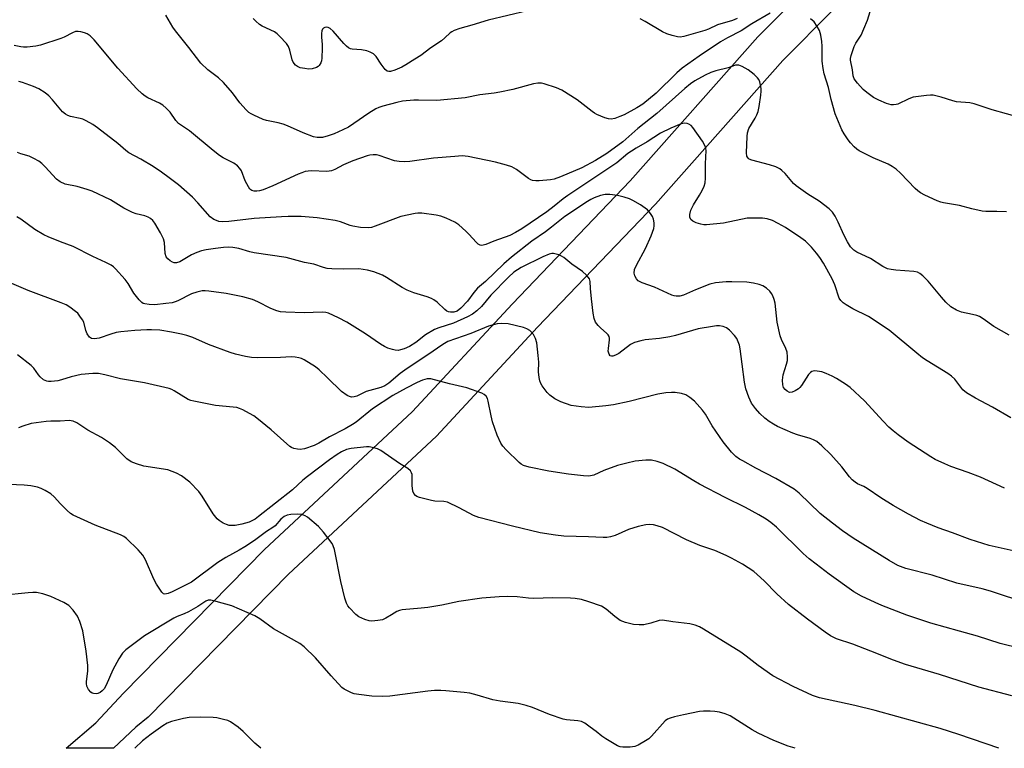
# Model space of a CAD drawing. Units: inches. Extents: x 1291766 to 1297766, y 553448 to 557449.
# Drawn here: x 1294410 to 1294712, y 553449 to 553672 of the extents above; entities that cross this region are included whole.
import ezdxf

# ---------------------------------------------------------------- set-up
doc = ezdxf.new("R2010")
doc.units = ezdxf.units.IN
doc.header["$MEASUREMENT"] = 0
doc.layers.add('TRANS-Driveway', color=251, linetype='Continuous')
doc.layers.add('Undefined', color=1, linetype='Continuous')

msp = doc.modelspace()

# ---------------------------------------------------------------- linework, layer by layer
at = {"layer": 'TRANS-Driveway'}
msp.add_polyline3d([(1294674.79, 553690.62, 0), (1294644, 553659.43, 0), (1294605.03, 553615.4, 0), (1294568.85, 553577.7, 0), (1294537.98, 553544.3, 0), (1294492.56, 553502.04, 0), (1294449.59, 553458.21, 0), (1294445.85, 553455.2, 0), (1294439, 553448.74, 0), (1294424.52, 553448.74, 0), (1294433.59, 553456.55, 0), (1294442.06, 553465.6, 0), (1294485.2, 553509.6, 0), (1294530.5, 553551.75, 0), (1294561.17, 553584.93, 0), (1294597.27, 553622.55, 0), (1294636.3, 553666.64, 0), (1294670.44, 553701.04, 0)], dxfattribs=at)
at = {"layer": 'Undefined'}
for points, elevation in [([(1294565.76, 553674.61), (1294553.77, 553671.79), (1294548.8, 553670.27), (1294545.03, 553669.21), (1294543.36, 553668.62), (1294542.59, 553668.22), (1294542.14, 553667.89), (1294540.51, 553666.34), (1294539.48, 553665.49), (1294536.2, 553663.29), (1294533.08, 553661.01), (1294531.33, 553659.87), (1294528.56, 553658.11), (1294527.28, 553657.39), (1294525.17, 553656.43), (1294523.83, 553656.11), (1294523.31, 553656.1), (1294522.83, 553656.21), (1294522.19, 553656.67), (1294520.95, 553658.29), (1294519.43, 553660.71), (1294518.62, 553661.44), (1294517.65, 553662), (1294516.6, 553662.41), (1294514.95, 553662.7), (1294512.12, 553662.94), (1294511.62, 553663.06), (1294511, 553663.33), (1294510.35, 553663.83), (1294509.55, 553664.62), (1294506.24, 553668.38), (1294505.41, 553669.21), (1294504.72, 553669.6), (1294504.24, 553669.64), (1294503.77, 553669.55), (1294503.36, 553669.35), (1294503.05, 553669.02), (1294502.85, 553668.55), (1294502.7, 553667.73), (1294502.68, 553666.59), (1294502.93, 553664.38), (1294502.95, 553663.18), (1294502.8, 553660.18), (1294502.68, 553659.3), (1294502.52, 553658.75), (1294502, 553657.92), (1294501.65, 553657.57), (1294501.22, 553657.3), (1294499.89, 553656.9), (1294498.75, 553656.81), (1294497.58, 553656.94), (1294496.16, 553657.24), (1294495.38, 553657.56), (1294494.74, 553658.06), (1294494.05, 553658.91), (1294493.68, 553659.63), (1294493.03, 553662.63), (1294492.65, 553663.71), (1294491.99, 553664.65), (1294489.99, 553666.82), (1294489.15, 553667.64), (1294488.33, 553668.25), (1294484.49, 553670), (1294483.76, 553670.49), (1294482.63, 553671.44), (1294481.8, 553672.29)], 438), ([(1294716.87, 553641.89), (1294708.14, 553644.29), (1294702.63, 553646.2), (1294701.23, 553646.44), (1294697.2, 553646.77), (1294696.09, 553647.06), (1294692.53, 553648.22), (1294690.09, 553648.81), (1294689.23, 553648.85), (1294688.05, 553648.75), (1294683.92, 553648.17), (1294682.58, 553647.69), (1294679.22, 553646.1), (1294678.69, 553645.93), (1294677.94, 553645.81), (1294677.16, 553645.87), (1294675.79, 553646.31), (1294673.36, 553647.33), (1294671.82, 553648.15), (1294669.72, 553649.67), (1294668.62, 553650.59), (1294666.89, 553652.5), (1294665.88, 553653.85), (1294665.53, 553654.79), (1294665.31, 553656.6), (1294664.7, 553659.54), (1294664.72, 553660.09), (1294664.9, 553660.93), (1294665.87, 553663.73), (1294666.38, 553664.79), (1294667.95, 553667.22), (1294668.86, 553669.09), (1294669.97, 553671.81), (1294670.72, 553674.5)], 438), ([(1294640.13, 553673.99), (1294634.56, 553670.71), (1294631.28, 553668.48), (1294627.05, 553666.4), (1294624.96, 553665.17), (1294618.38, 553660.8), (1294613.18, 553657.1), (1294611.58, 553655.7), (1294605.16, 553649.4), (1294601.1, 553646.05), (1294599.27, 553644.89), (1294595.39, 553642.84), (1294594.08, 553642.24), (1294592.5, 553641.72), (1294591.44, 553641.51), (1294590.62, 553641.58), (1294589.52, 553641.92), (1294587.07, 553642.91), (1294586.28, 553643.31), (1294585.57, 553643.78), (1294581.03, 553647.35), (1294576.32, 553650.37), (1294574.72, 553651.05), (1294570.89, 553652.34), (1294570.06, 553652.51), (1294568.98, 553652.52), (1294567.6, 553652.3), (1294561.32, 553650.6), (1294557.34, 553649.74), (1294555.62, 553649.44), (1294551.16, 553648.88), (1294546.7, 553648.01), (1294538, 553647.23), (1294532.45, 553647.33), (1294530.99, 553647.28), (1294527.51, 553646.95), (1294525.78, 553646.61), (1294521.54, 553645.47), (1294520.29, 553645.06), (1294519.32, 553644.63), (1294517.16, 553643.29), (1294512.62, 553640.12), (1294510.96, 553639.06), (1294509.23, 553638.15), (1294506.6, 553637.02), (1294504.71, 553636.31), (1294503.04, 553635.89), (1294501.38, 553635.8), (1294500.28, 553636.02), (1294497.05, 553637.25), (1294492.3, 553639.38), (1294490.98, 553639.9), (1294489.45, 553640.34), (1294485.88, 553641.05), (1294484.81, 553641.38), (1294481.94, 553642.66), (1294481.19, 553643.05), (1294480.5, 553643.53), (1294479.66, 553644.33), (1294477.71, 553646.5), (1294475.46, 553649.58), (1294472.66, 553652.69), (1294471.11, 553654.09), (1294467.9, 553656.59), (1294465.78, 553658.62), (1294462.08, 553663.44), (1294457.97, 553668.52), (1294457.22, 553669.65), (1294455.08, 553673.35)], 436), ([(1294630.05, 553672.29), (1294628.58, 553671.68), (1294624.03, 553670.4), (1294621.22, 553669.02), (1294620.14, 553668.58), (1294613.68, 553666.77), (1294612.58, 553666.61), (1294611.75, 553666.68), (1294610.08, 553667.07), (1294608.43, 553667.57), (1294607.12, 553668.2), (1294601.83, 553671.34), (1294600.29, 553672.17)], 438), ([(1294712.51, 553613.07), (1294709.53, 553613.18), (1294706.15, 553613.18), (1294705.03, 553613.27), (1294701.87, 553613.98), (1294698.1, 553615.06), (1294693.24, 553615.8), (1294692.41, 553616.03), (1294691.31, 553616.47), (1294687.5, 553618.19), (1294686.18, 553618.88), (1294685.34, 553619.48), (1294684.54, 553620.19), (1294680.06, 553624.94), (1294678.76, 553626.13), (1294677.53, 553626.94), (1294676.25, 553627.66), (1294671.69, 553629.63), (1294667.39, 553631.78), (1294666.7, 553632.26), (1294665.87, 553633.02), (1294664.7, 553634.26), (1294664.01, 553635.14), (1294662.8, 553637.01), (1294662.11, 553638.23), (1294660.05, 553643.08), (1294658.76, 553647.51), (1294657.94, 553651.21), (1294656.67, 553655.31), (1294656.34, 553656.98), (1294656.06, 553659.22), (1294656.06, 553663.84), (1294655.99, 553665.21), (1294655.66, 553667.25), (1294655.23, 553668.64), (1294654.55, 553669.88), (1294653.56, 553671.25), (1294652.49, 553672.21)], 436)]:
    msp.add_lwpolyline(points, dxfattribs=dict(at, elevation=elevation))
for points in [[(1294713.31, 553575.33, 434), (1294708.65, 553577.94, 434), (1294705.35, 553580.31, 434), (1294704.2, 553581, 434), (1294703.42, 553581.3, 434), (1294702.06, 553581.67, 434), (1294698.73, 553582.32, 434), (1294697.17, 553582.99, 434), (1294695.46, 553584, 434), (1294693.93, 553585.39, 434), (1294692.55, 553586.9, 434), (1294688.5, 553591.83, 434), (1294686.89, 553593.49, 434), (1294686.01, 553594.19, 434), (1294685.24, 553594.54, 434), (1294684.14, 553594.82, 434), (1294678.64, 553595.17, 434), (1294677.16, 553595.36, 434), (1294676.1, 553595.63, 434), (1294674.67, 553596.28, 434), (1294670.85, 553598.73, 434), (1294666.69, 553600.76, 434), (1294665.72, 553601.36, 434), (1294664.7, 553602.39, 434), (1294663.78, 553603.9, 434), (1294662.7, 553606, 434), (1294661, 553609.92, 434), (1294660.08, 553611.74, 434), (1294659.21, 553612.94, 434), (1294658.19, 553614, 434), (1294655.14, 553616.31, 434), (1294651.62, 553618.44, 434), (1294648.08, 553620.99, 434), (1294647.25, 553621.78, 434), (1294644.69, 553624.77, 434), (1294643.71, 553625.73, 434), (1294643.07, 553626.22, 434), (1294641.81, 553626.84, 434), (1294639.93, 553627.51, 434), (1294634.48, 553628.87, 434), (1294633.72, 553629.19, 434), (1294633.34, 553629.51, 434), (1294632.99, 553630.13, 434), (1294632.85, 553631.2, 434), (1294633.05, 553636.11, 434), (1294633.17, 553637.27, 434), (1294633.61, 553638.59, 434), (1294635.52, 553641.75, 434), (1294636.02, 553642.78, 434), (1294636.42, 553643.86, 434), (1294636.73, 553645.31, 434), (1294637.27, 553648.85, 434), (1294637.39, 553650.04, 434), (1294637.37, 553650.91, 434), (1294637.01, 553652.89, 434), (1294636.7, 553653.6, 434), (1294636.27, 553654.16, 434), (1294635.21, 553655.12, 434), (1294633.36, 553656.55, 434), (1294631.57, 553657.59, 434), (1294630.52, 553657.99, 434), (1294630, 553658.04, 434), (1294629.52, 553657.97, 434), (1294627.24, 553657.17, 434), (1294623.53, 553656.23, 434), (1294621.97, 553655.74, 434), (1294620.18, 553654.97, 434), (1294617.1, 553653.22, 434), (1294615.69, 553652.24, 434), (1294613.96, 553650.87, 434), (1294605.39, 553643.21, 434), (1294599.56, 553638.59, 434), (1294595.04, 553634.54, 434), (1294590.12, 553630.96, 434), (1294586.66, 553628.77, 434), (1294582.49, 553626.54, 434), (1294575.92, 553623.8, 434), (1294573.97, 553623.13, 434), (1294572.86, 553622.92, 434), (1294569.39, 553622.57, 434), (1294568.31, 553622.56, 434), (1294567.29, 553622.7, 434), (1294566.8, 553622.85, 434), (1294566.09, 553623.24, 434), (1294562.47, 553626.01, 434), (1294561.75, 553626.49, 434), (1294560.98, 553626.86, 434), (1294559.33, 553627.39, 434), (1294555.99, 553628.32, 434), (1294547.58, 553630.07, 434), (1294545.81, 553630.18, 434), (1294543.58, 553630.05, 434), (1294537.05, 553629.48, 434), (1294529.79, 553628.52, 434), (1294528.01, 553628.4, 434), (1294526.52, 553628.5, 434), (1294525.05, 553628.73, 434), (1294520.42, 553630.34, 434), (1294519.59, 553630.53, 434), (1294518.53, 553630.57, 434), (1294517.47, 553630.45, 434), (1294516.65, 553630.25, 434), (1294512.32, 553628.67, 434), (1294509.46, 553627.44, 434), (1294506.78, 553626.01, 434), (1294505.78, 553625.61, 434), (1294504.39, 553625.45, 434), (1294499.5, 553625.63, 434), (1294497.75, 553625.4, 434), (1294496.65, 553625.07, 434), (1294495.58, 553624.65, 434), (1294487.8, 553621.07, 434), (1294484.82, 553619.86, 434), (1294483.72, 553619.51, 434), (1294482.9, 553619.37, 434), (1294482.12, 553619.4, 434), (1294481.4, 553619.59, 434), (1294480.79, 553620.06, 434), (1294480.31, 553620.76, 434), (1294479.35, 553622.61, 434), (1294478.18, 553625.61, 434), (1294477.72, 553626.33, 434), (1294476.96, 553627.16, 434), (1294475.84, 553627.97, 434), (1294472.61, 553629.63, 434), (1294471.42, 553630.34, 434), (1294469.56, 553631.82, 434), (1294462.25, 553637.94, 434), (1294458.91, 553640.13, 434), (1294458.06, 553641.02, 434), (1294456.33, 553643.61, 434), (1294455.17, 553644.83, 434), (1294454.11, 553645.75, 434), (1294453.13, 553646.33, 434), (1294449.47, 553648.05, 434), (1294448.74, 553648.49, 434), (1294447.83, 553649.2, 434), (1294446.16, 553650.8, 434), (1294440.34, 553657.1, 434), (1294433.13, 553665.75, 434), (1294431.84, 553666.97, 434), (1294430.89, 553667.63, 434), (1294430.12, 553667.93, 434), (1294429.04, 553668.19, 434), (1294428.22, 553668.32, 434), (1294427.41, 553668.31, 434), (1294426.4, 553667.95, 434), (1294423.93, 553666.63, 434), (1294422.88, 553666.17, 434), (1294416.67, 553664.17, 434), (1294415.24, 553663.87, 434), (1294412.6, 553663.53, 434), (1294411.43, 553663.49, 434), (1294410.58, 553663.6, 434), (1294408.59, 553664.05, 434)], [(1294713.8, 553550.01, 432), (1294708.23, 553553.18, 432), (1294703.04, 553556.01, 432), (1294700.26, 553557.64, 432), (1294699.16, 553558.57, 432), (1294696.69, 553561.76, 432), (1294695.7, 553562.76, 432), (1294694.5, 553563.58, 432), (1294688.19, 553567.42, 432), (1294686.78, 553568.38, 432), (1294685.04, 553569.74, 432), (1294676.54, 553576.87, 432), (1294670.27, 553580.97, 432), (1294665.42, 553583.39, 432), (1294663.39, 553584.54, 432), (1294662.44, 553585.18, 432), (1294661.73, 553585.89, 432), (1294661.29, 553586.63, 432), (1294659.96, 553590.68, 432), (1294659.11, 553592.54, 432), (1294656.41, 553597.34, 432), (1294655.31, 553599.05, 432), (1294654.28, 553600.45, 432), (1294652.81, 553602.24, 432), (1294650.91, 553604.05, 432), (1294649.49, 553605.11, 432), (1294644.86, 553608.26, 432), (1294642.6, 553609.51, 432), (1294640.8, 553610.37, 432), (1294639.16, 553610.89, 432), (1294637.74, 553611.13, 432), (1294634.82, 553611.18, 432), (1294633.07, 553611.11, 432), (1294625.87, 553609.64, 432), (1294620.65, 553609.06, 432), (1294619.78, 553609.08, 432), (1294618.92, 553609.25, 432), (1294617.5, 553609.7, 432), (1294616.45, 553610.18, 432), (1294615.86, 553610.72, 432), (1294615.56, 553611.45, 432), (1294615.53, 553612.24, 432), (1294615.84, 553613.55, 432), (1294616.63, 553615.25, 432), (1294618.46, 553618.16, 432), (1294619.3, 553619.66, 432), (1294619.93, 553620.94, 432), (1294620.25, 553621.97, 432), (1294620.36, 553623.39, 432), (1294620.33, 553627.81, 432), (1294620.52, 553631.89, 432), (1294620.46, 553632.44, 432), (1294620.25, 553633.22, 432), (1294619.43, 553634.69, 432), (1294616.45, 553638.9, 432), (1294615.9, 553639.52, 432), (1294615.25, 553639.96, 432), (1294614.73, 553640.12, 432), (1294613.92, 553640.2, 432), (1294612.84, 553640.01, 432), (1294609.68, 553638.74, 432), (1294606.53, 553637.13, 432), (1294602.46, 553634.54, 432), (1294599.08, 553632.62, 432), (1294597.61, 553631.71, 432), (1294596.56, 553630.93, 432), (1294593.13, 553628.04, 432), (1294578.16, 553618.11, 432), (1294576.69, 553617.03, 432), (1294573.96, 553614.77, 432), (1294571.74, 553613.09, 432), (1294564.09, 553607.87, 432), (1294562.16, 553606.74, 432), (1294560.41, 553605.86, 432), (1294555.52, 553604.08, 432), (1294553.04, 553603.07, 432), (1294552.21, 553602.82, 432), (1294551.71, 553602.78, 432), (1294551.29, 553602.84, 432), (1294550.64, 553603.18, 432), (1294550.03, 553603.74, 432), (1294547.94, 553606.14, 432), (1294546.93, 553607.18, 432), (1294544.77, 553609.13, 432), (1294543.58, 553609.94, 432), (1294540.9, 553611.17, 432), (1294539.25, 553611.79, 432), (1294537.81, 553612.07, 432), (1294533.4, 553612.63, 432), (1294532.23, 553612.68, 432), (1294531.36, 553612.58, 432), (1294527.01, 553611.63, 432), (1294519.15, 553608.64, 432), (1294518.03, 553608.29, 432), (1294516.95, 553608.16, 432), (1294514.66, 553608.31, 432), (1294512.35, 553608.69, 432), (1294511.53, 553608.92, 432), (1294508.52, 553610.05, 432), (1294506.85, 553610.42, 432), (1294501.4, 553611.23, 432), (1294496.47, 553611.62, 432), (1294492.45, 553611.66, 432), (1294490.46, 553611.58, 432), (1294482.11, 553611, 432), (1294474.37, 553610.08, 432), (1294472.41, 553610.02, 432), (1294471.31, 553610.12, 432), (1294470.53, 553610.37, 432), (1294469.77, 553610.73, 432), (1294468.63, 553611.5, 432), (1294464.86, 553615.8, 432), (1294463.22, 553617.53, 432), (1294458.88, 553621.36, 432), (1294456.09, 553623.51, 432), (1294453.73, 553625.22, 432), (1294451.14, 553626.95, 432), (1294447.34, 553629.16, 432), (1294443.67, 553631.17, 432), (1294442.78, 553631.86, 432), (1294440.35, 553634, 432), (1294434.14, 553638.81, 432), (1294432.71, 553639.78, 432), (1294430.67, 553640.94, 432), (1294429.62, 553641.44, 432), (1294428.84, 553641.68, 432), (1294425.83, 553642.3, 432), (1294425, 553642.57, 432), (1294424.25, 553642.98, 432), (1294423.39, 553643.76, 432), (1294420.36, 553647.36, 432), (1294419.17, 553648.66, 432), (1294418.06, 553649.55, 432), (1294416.13, 553650.77, 432), (1294414.52, 553651.49, 432), (1294411.17, 553652.74, 432), (1294410.05, 553653.05, 432)], [(1294711.85, 553528.43, 430), (1294704.5, 553531.79, 430), (1294700.76, 553533.24, 430), (1294695.5, 553535.03, 430), (1294693.59, 553535.83, 430), (1294690.64, 553537.23, 430), (1294689.35, 553537.97, 430), (1294682.34, 553542.55, 430), (1294679.32, 553544.72, 430), (1294677.76, 553546, 430), (1294676.5, 553547.15, 430), (1294674.76, 553548.93, 430), (1294669.01, 553555.2, 430), (1294664.61, 553559.24, 430), (1294663.19, 553560.31, 430), (1294660.42, 553562.03, 430), (1294659.13, 553562.73, 430), (1294657.27, 553563.57, 430), (1294655.91, 553564.02, 430), (1294654.48, 553564.28, 430), (1294653.64, 553564.32, 430), (1294652.89, 553564.15, 430), (1294652.46, 553563.86, 430), (1294651.91, 553563.26, 430), (1294649.71, 553559.88, 430), (1294649.18, 553559.21, 430), (1294648.77, 553558.82, 430), (1294647.83, 553558.21, 430), (1294646.83, 553557.79, 430), (1294646.07, 553557.77, 430), (1294645.34, 553558.1, 430), (1294644.69, 553558.6, 430), (1294644.24, 553559.26, 430), (1294644.05, 553560.04, 430), (1294643.95, 553561.45, 430), (1294643.97, 553562.31, 430), (1294644.12, 553563.14, 430), (1294645.15, 553566.39, 430), (1294645.4, 553567.48, 430), (1294645.43, 553568.65, 430), (1294645.28, 553570.1, 430), (1294644.96, 553571.2, 430), (1294643.61, 553574.01, 430), (1294643.22, 553575.07, 430), (1294642.31, 553579.22, 430), (1294641.64, 553585.09, 430), (1294641.32, 553586.22, 430), (1294640.9, 553587.3, 430), (1294640.49, 553588.06, 430), (1294639.99, 553588.74, 430), (1294639, 553589.67, 430), (1294637.86, 553590.38, 430), (1294636.74, 553590.78, 430), (1294634.99, 553591.23, 430), (1294632.97, 553591.49, 430), (1294628.36, 553591.63, 430), (1294626.62, 553591.62, 430), (1294623.36, 553591.28, 430), (1294621.65, 553590.95, 430), (1294617.25, 553589.15, 430), (1294613.61, 553587.5, 430), (1294612.49, 553587.25, 430), (1294611.33, 553587.21, 430), (1294610.77, 553587.31, 430), (1294609.97, 553587.59, 430), (1294604.71, 553590.04, 430), (1294600.95, 553591.36, 430), (1294599.72, 553591.97, 430), (1294599.16, 553592.54, 430), (1294598.64, 553593.5, 430), (1294598.48, 553594.29, 430), (1294598.61, 553595.37, 430), (1294599.15, 553596.7, 430), (1294601.91, 553601.85, 430), (1294603.72, 553605.77, 430), (1294604.48, 553607.96, 430), (1294604.61, 553608.82, 430), (1294604.56, 553609.69, 430), (1294604.36, 553610.83, 430), (1294604.06, 553611.63, 430), (1294603.45, 553612.57, 430), (1294602.52, 553613.64, 430), (1294601.86, 553614.2, 430), (1294600.38, 553615.18, 430), (1294598.1, 553616.56, 430), (1294597.04, 553617.08, 430), (1294595.36, 553617.61, 430), (1294593.36, 553618.11, 430), (1294591.03, 553618.41, 430), (1294589.58, 553618.42, 430), (1294588.16, 553618.07, 430), (1294586.21, 553617.36, 430), (1294585.17, 553616.84, 430), (1294583.66, 553615.95, 430), (1294580.84, 553613.99, 430), (1294577.19, 553611.67, 430), (1294573.17, 553608.34, 430), (1294571.27, 553606.93, 430), (1294567.11, 553604.06, 430), (1294560.87, 553599.17, 430), (1294558.55, 553597.14, 430), (1294552.9, 553591.78, 430), (1294550.51, 553589.65, 430), (1294549.37, 553588.31, 430), (1294547.42, 553585.69, 430), (1294545.42, 553583.55, 430), (1294544.3, 553582.68, 430), (1294543.28, 553582.31, 430), (1294542.17, 553582.31, 430), (1294541.63, 553582.44, 430), (1294541.14, 553582.66, 430), (1294540.46, 553583.17, 430), (1294538.1, 553585.36, 430), (1294537.15, 553586.08, 430), (1294536.39, 553586.51, 430), (1294535.06, 553587, 430), (1294530.97, 553588.26, 430), (1294528.92, 553589.04, 430), (1294527.4, 553589.87, 430), (1294522.57, 553592.95, 430), (1294521.35, 553593.65, 430), (1294518.74, 553594.74, 430), (1294516.77, 553595.23, 430), (1294514.13, 553595.57, 430), (1294509.43, 553595.51, 430), (1294505.92, 553595.63, 430), (1294504.47, 553595.75, 430), (1294503.33, 553596.02, 430), (1294500.34, 553597.01, 430), (1294497.54, 553597.59, 430), (1294491.89, 553599.12, 430), (1294482.12, 553600.54, 430), (1294480.72, 553600.85, 430), (1294477.35, 553601.81, 430), (1294475.6, 553602.11, 430), (1294474.14, 553602.25, 430), (1294472.72, 553602.19, 430), (1294470.2, 553601.86, 430), (1294467.34, 553601.41, 430), (1294465.92, 553601.09, 430), (1294464.53, 553600.59, 430), (1294462.91, 553599.86, 430), (1294459.31, 553597.74, 430), (1294458.32, 553597.45, 430), (1294457.61, 553597.46, 430), (1294457.09, 553597.65, 430), (1294456.36, 553598.1, 430), (1294455.69, 553598.67, 430), (1294455.17, 553599.33, 430), (1294454.87, 553600.31, 430), (1294454.63, 553603.72, 430), (1294454.33, 553604.84, 430), (1294453.39, 553606.69, 430), (1294451.67, 553609.61, 430), (1294451.05, 553610.45, 430), (1294450.32, 553611.08, 430), (1294449.59, 553611.47, 430), (1294448.55, 553611.88, 430), (1294445.91, 553612.42, 430), (1294444.82, 553612.85, 430), (1294442.2, 553614.23, 430), (1294438.11, 553616.8, 430), (1294432.5, 553619.39, 430), (1294430.89, 553619.95, 430), (1294427.9, 553620.84, 430), (1294424.23, 553621.59, 430), (1294422.67, 553622.25, 430), (1294421.59, 553623.13, 430), (1294418.09, 553626.91, 430), (1294417, 553627.89, 430), (1294416.09, 553628.59, 430), (1294414.64, 553629.43, 430), (1294413.13, 553630.15, 430), (1294410.6, 553630.86, 430), (1294409.56, 553631.29, 430)], [(1294716.34, 553508.82, 428), (1294707.25, 553510.83, 428), (1294701.38, 553512.73, 428), (1294696.02, 553514.75, 428), (1294691.62, 553516.27, 428), (1294688.08, 553517.65, 428), (1294686.2, 553518.49, 428), (1294682.54, 553520.42, 428), (1294677.75, 553523.09, 428), (1294674.07, 553525.41, 428), (1294669.81, 553528.35, 428), (1294668.79, 553528.93, 428), (1294666.84, 553529.79, 428), (1294666.11, 553530.26, 428), (1294665.25, 553531.01, 428), (1294664.46, 553531.86, 428), (1294662.08, 553534.96, 428), (1294658.69, 553538.73, 428), (1294655.93, 553541.38, 428), (1294654.37, 553542.68, 428), (1294653.43, 553543.23, 428), (1294652.4, 553543.67, 428), (1294648.49, 553544.78, 428), (1294647.11, 553545.26, 428), (1294642.4, 553547.34, 428), (1294641.11, 553548.03, 428), (1294639.86, 553548.81, 428), (1294638.49, 553549.9, 428), (1294636.99, 553551.27, 428), (1294635.63, 553552.82, 428), (1294634.42, 553554.49, 428), (1294633.57, 553556.27, 428), (1294632.68, 553558.8, 428), (1294632.22, 553560.9, 428), (1294631.59, 553566.44, 428), (1294630.96, 553571.06, 428), (1294630.72, 553572.19, 428), (1294630.37, 553573.25, 428), (1294629.9, 553574.26, 428), (1294629.22, 553575.17, 428), (1294627.64, 553576.84, 428), (1294626.73, 553577.5, 428), (1294625.68, 553577.9, 428), (1294624.57, 553578.12, 428), (1294623.69, 553578.1, 428), (1294622.5, 553577.95, 428), (1294618.06, 553577.19, 428), (1294611.17, 553575.21, 428), (1294609.37, 553574.76, 428), (1294606.18, 553574.27, 428), (1294601.89, 553573.82, 428), (1294600.49, 553573.59, 428), (1294598.59, 553573.02, 428), (1294597.31, 553572.43, 428), (1294593.74, 553569.7, 428), (1294592.8, 553569.12, 428), (1294591.9, 553568.81, 428), (1294591.5, 553568.82, 428), (1294591.16, 553568.97, 428), (1294590.78, 553569.44, 428), (1294590.55, 553570.36, 428), (1294590.57, 553571.19, 428), (1294590.88, 553573.84, 428), (1294590.88, 553574.4, 428), (1294590.78, 553574.92, 428), (1294590.54, 553575.34, 428), (1294590.02, 553575.92, 428), (1294588.23, 553577.4, 428), (1294587.46, 553578.2, 428), (1294586.66, 553579.32, 428), (1294586.26, 553580.37, 428), (1294585.93, 553582.07, 428), (1294585.37, 553586.47, 428), (1294585.06, 553589.54, 428), (1294584.97, 553591.78, 428), (1294584.75, 553592.54, 428), (1294583.92, 553593.64, 428), (1294582.66, 553594.8, 428), (1294579.37, 553597.07, 428), (1294576.97, 553599.08, 428), (1294576.23, 553599.51, 428), (1294575.43, 553599.85, 428), (1294574.61, 553600.12, 428), (1294573.78, 553600.29, 428), (1294573.23, 553600.27, 428), (1294572.4, 553600.06, 428), (1294570.49, 553599.26, 428), (1294563.86, 553596.06, 428), (1294561.65, 553594.56, 428), (1294559.97, 553593.1, 428), (1294554.53, 553587.58, 428), (1294551.69, 553584.11, 428), (1294550.25, 553582.78, 428), (1294548.94, 553581.73, 428), (1294547.42, 553580.89, 428), (1294543.13, 553578.97, 428), (1294538.67, 553577.52, 428), (1294537.33, 553576.98, 428), (1294534.6, 553575.36, 428), (1294531.57, 553573.07, 428), (1294529.68, 553571.85, 428), (1294528, 553571.09, 428), (1294526.94, 553570.77, 428), (1294526.14, 553570.63, 428), (1294525.31, 553570.68, 428), (1294524.47, 553570.87, 428), (1294523.07, 553571.32, 428), (1294521.99, 553571.77, 428), (1294520.76, 553572.53, 428), (1294516.22, 553575.71, 428), (1294510.44, 553579.26, 428), (1294507.9, 553580.63, 428), (1294504.81, 553582.05, 428), (1294504, 553582.26, 428), (1294502.88, 553582.37, 428), (1294497.37, 553582.15, 428), (1294491.83, 553582.29, 428), (1294490.1, 553582.45, 428), (1294489.01, 553582.76, 428), (1294487.15, 553583.48, 428), (1294483.16, 553585.55, 428), (1294481.57, 553586.17, 428), (1294478.59, 553587.04, 428), (1294473.55, 553588.04, 428), (1294468.23, 553588.76, 428), (1294467.05, 553588.86, 428), (1294466.17, 553588.83, 428), (1294464.49, 553588.5, 428), (1294462.84, 553588, 428), (1294458.7, 553585.84, 428), (1294457.92, 553585.51, 428), (1294456.94, 553585.23, 428), (1294455.02, 553584.94, 428), (1294451.65, 553584.62, 428), (1294449.9, 553584.64, 428), (1294448.59, 553584.86, 428), (1294448.1, 553585.03, 428), (1294447.65, 553585.3, 428), (1294446.85, 553586.08, 428), (1294445.25, 553588.15, 428), (1294443.46, 553591.1, 428), (1294442.59, 553592.3, 428), (1294439.62, 553595.59, 428), (1294438.97, 553596.19, 428), (1294438.24, 553596.69, 428), (1294436.68, 553597.56, 428), (1294432.69, 553599.39, 428), (1294426.6, 553602.47, 428), (1294422.78, 553603.87, 428), (1294419, 553605.41, 428), (1294417.68, 553606.03, 428), (1294414.91, 553607.62, 428), (1294410.63, 553610.81, 428), (1294409.41, 553611.56, 428)], [(1294719.01, 553493.08, 426), (1294707.57, 553496.87, 426), (1294705.04, 553497.53, 426), (1294697.29, 553499.3, 426), (1294689.71, 553501.72, 426), (1294681.72, 553503.78, 426), (1294679.2, 553504.75, 426), (1294676.53, 553506.22, 426), (1294665.5, 553513.13, 426), (1294662.25, 553515.37, 426), (1294659.19, 553517.66, 426), (1294655.48, 553520.69, 426), (1294648.98, 553526.92, 426), (1294647.45, 553528.15, 426), (1294641.91, 553531.42, 426), (1294635.77, 553534.56, 426), (1294631.73, 553536.75, 426), (1294630.74, 553537.33, 426), (1294629.64, 553538.13, 426), (1294628.25, 553539.48, 426), (1294625.74, 553542.57, 426), (1294622.32, 553547.51, 426), (1294620.29, 553551.1, 426), (1294619.44, 553552.26, 426), (1294616.93, 553555.07, 426), (1294615.53, 553556.17, 426), (1294614.29, 553556.96, 426), (1294612.97, 553557.43, 426), (1294611.04, 553557.77, 426), (1294609.91, 553557.76, 426), (1294608.22, 553557.58, 426), (1294605.67, 553557.17, 426), (1294596.9, 553554.96, 426), (1294592.13, 553553.97, 426), (1294589.82, 553553.65, 426), (1294584.54, 553553.17, 426), (1294582.26, 553553.32, 426), (1294579.15, 553553.77, 426), (1294575.96, 553554.89, 426), (1294574.19, 553555.75, 426), (1294572.59, 553556.91, 426), (1294571.78, 553557.68, 426), (1294570.34, 553559.76, 426), (1294569.92, 553560.49, 426), (1294569.61, 553561.25, 426), (1294569.37, 553562.34, 426), (1294569.18, 553564.02, 426), (1294569.25, 553567.02, 426), (1294569.1, 553569.06, 426), (1294568.61, 553572.97, 426), (1294568.29, 553574.3, 426), (1294567.6, 553575.46, 426), (1294566.53, 553576.69, 426), (1294565.6, 553577.26, 426), (1294564.54, 553577.63, 426), (1294559.85, 553578.73, 426), (1294557.93, 553578.9, 426), (1294556.56, 553578.76, 426), (1294553.9, 553578.02, 426), (1294548.47, 553575.77, 426), (1294541.43, 553573.32, 426), (1294539.85, 553572.47, 426), (1294535.3, 553569.25, 426), (1294528.91, 553565.12, 426), (1294526.84, 553563.59, 426), (1294523.31, 553560.62, 426), (1294522.13, 553559.78, 426), (1294520.9, 553559.27, 426), (1294516.41, 553557.98, 426), (1294513.53, 553556.59, 426), (1294512.69, 553556.37, 426), (1294511.85, 553556.34, 426), (1294511.32, 553556.48, 426), (1294510.55, 553556.85, 426), (1294508.83, 553557.98, 426), (1294504.58, 553562.22, 426), (1294502, 553564.62, 426), (1294500.87, 553565.56, 426), (1294497.36, 553567.71, 426), (1294496.58, 553568.11, 426), (1294495.77, 553568.39, 426), (1294494.62, 553568.55, 426), (1294493.46, 553568.6, 426), (1294490.18, 553568.45, 426), (1294483, 553568.34, 426), (1294481.23, 553568.48, 426), (1294479.48, 553568.75, 426), (1294476.41, 553569.46, 426), (1294474.73, 553569.99, 426), (1294468.06, 553572.45, 426), (1294463.25, 553574.55, 426), (1294461.45, 553575.18, 426), (1294459.84, 553575.59, 426), (1294456.8, 553576.22, 426), (1294453.21, 553576.77, 426), (1294450.69, 553576.95, 426), (1294449.26, 553576.95, 426), (1294445.52, 553576.72, 426), (1294441.27, 553576.29, 426), (1294439.85, 553576.07, 426), (1294438.15, 553575.64, 426), (1294434.59, 553574.32, 426), (1294433.23, 553574.14, 426), (1294432.22, 553574.24, 426), (1294431.64, 553574.63, 426), (1294430.93, 553575.72, 426), (1294430.53, 553576.75, 426), (1294429.88, 553579.23, 426), (1294429.51, 553579.97, 426), (1294428.74, 553581.13, 426), (1294428.03, 553581.98, 426), (1294427.41, 553582.54, 426), (1294425.61, 553583.86, 426), (1294424.47, 553584.56, 426), (1294422.94, 553585.22, 426), (1294412.89, 553588.93, 426), (1294407.19, 553591.39, 426)], [(1294722.64, 553477.84, 424), (1294710.53, 553480.86, 424), (1294703.64, 553483.02, 424), (1294698.12, 553484.65, 424), (1294689.36, 553487.01, 424), (1294681.95, 553489.54, 424), (1294674.34, 553492.47, 424), (1294672.26, 553493.34, 424), (1294668.05, 553495.31, 424), (1294665.71, 553496.61, 424), (1294658.22, 553502.06, 424), (1294654.2, 553505.11, 424), (1294652.12, 553506.73, 424), (1294650.22, 553508.36, 424), (1294642.03, 553516.46, 424), (1294640.31, 553517.87, 424), (1294638.87, 553518.87, 424), (1294636.61, 553520.28, 424), (1294632.59, 553522.51, 424), (1294626.39, 553525.58, 424), (1294618.5, 553529.66, 424), (1294616.72, 553530.68, 424), (1294610.96, 553534.22, 424), (1294607.39, 553535.99, 424), (1294605.48, 553536.6, 424), (1294603.81, 553536.96, 424), (1294602.06, 553536.97, 424), (1294598.82, 553536.7, 424), (1294596.25, 553536.12, 424), (1294593.4, 553535.34, 424), (1294589.19, 553533.86, 424), (1294586.07, 553532.43, 424), (1294585.11, 553532.17, 424), (1294584.36, 553532.09, 424), (1294582.93, 553532.18, 424), (1294578.33, 553532.73, 424), (1294572.35, 553533.57, 424), (1294566.29, 553534.88, 424), (1294564.6, 553535.39, 424), (1294563.88, 553535.79, 424), (1294563.22, 553536.32, 424), (1294559.24, 553540.18, 424), (1294558.25, 553541.26, 424), (1294557.65, 553542.19, 424), (1294556.52, 553544.69, 424), (1294555.13, 553548.76, 424), (1294554.67, 553550.58, 424), (1294553.8, 553555.11, 424), (1294553.53, 553555.9, 424), (1294553.11, 553556.57, 424), (1294552.57, 553557.12, 424), (1294551.85, 553557.54, 424), (1294547.21, 553559.2, 424), (1294541.91, 553560.41, 424), (1294536.2, 553561.92, 424), (1294535.06, 553561.92, 424), (1294533.66, 553561.55, 424), (1294532.05, 553560.81, 424), (1294528.62, 553559.07, 424), (1294524.59, 553556.81, 424), (1294518.32, 553552.75, 424), (1294513.31, 553548.66, 424), (1294512.21, 553547.88, 424), (1294510, 553546.55, 424), (1294505.15, 553544.11, 424), (1294501.92, 553542.25, 424), (1294500.42, 553541.48, 424), (1294497.49, 553540.48, 424), (1294496.14, 553540.28, 424), (1294495.33, 553540.36, 424), (1294494.26, 553540.6, 424), (1294493.5, 553540.9, 424), (1294493.02, 553541.2, 424), (1294487.25, 553546.27, 424), (1294482.93, 553549.87, 424), (1294481.96, 553550.53, 424), (1294480.68, 553551.27, 424), (1294478.62, 553552.39, 424), (1294477.56, 553552.87, 424), (1294476.78, 553553.08, 424), (1294475.61, 553553.25, 424), (1294470.28, 553553.69, 424), (1294463.56, 553555.03, 424), (1294462.71, 553555.27, 424), (1294461.91, 553555.62, 424), (1294457.63, 553558.23, 424), (1294456.85, 553558.61, 424), (1294456.02, 553558.9, 424), (1294448.5, 553560.65, 424), (1294441.13, 553561.87, 424), (1294436.38, 553563.12, 424), (1294434.38, 553563.5, 424), (1294432.63, 553563.59, 424), (1294429.08, 553563.26, 424), (1294426.02, 553562.55, 424), (1294423.08, 553561.56, 424), (1294422, 553561.28, 424), (1294419.95, 553561.05, 424), (1294419.09, 553561.06, 424), (1294418.54, 553561.15, 424), (1294417.59, 553561.63, 424), (1294416.52, 553562.5, 424), (1294415.98, 553563.12, 424), (1294414.57, 553565.19, 424), (1294413.81, 553566.03, 424), (1294409.56, 553569.26, 424)], [(1294714.19, 553464.8, 422), (1294704.08, 553467.46, 422), (1294691.94, 553471.37, 422), (1294681.55, 553474.39, 422), (1294677.9, 553475.68, 422), (1294670.91, 553478.49, 422), (1294665.4, 553480.59, 422), (1294660.4, 553482.29, 422), (1294658.64, 553483.22, 422), (1294656.94, 553484.34, 422), (1294651.51, 553488.29, 422), (1294645.78, 553492.81, 422), (1294642.14, 553496, 422), (1294638.28, 553500.03, 422), (1294636.19, 553501.98, 422), (1294635.1, 553502.9, 422), (1294633.43, 553504.05, 422), (1294631.69, 553505.12, 422), (1294628.29, 553507, 422), (1294626.69, 553507.75, 422), (1294623.17, 553509.27, 422), (1294618.62, 553510.88, 422), (1294614.51, 553512.58, 422), (1294607.14, 553516.34, 422), (1294605.49, 553516.92, 422), (1294604.37, 553517.18, 422), (1294603.19, 553517.24, 422), (1294602, 553517.17, 422), (1294599.73, 553516.68, 422), (1294596.71, 553515.74, 422), (1294592.61, 553513.95, 422), (1294591.24, 553513.52, 422), (1294590.14, 553513.3, 422), (1294588.96, 553513.27, 422), (1294584.53, 553513.54, 422), (1294576.95, 553513.68, 422), (1294574.33, 553513.97, 422), (1294569.7, 553514.72, 422), (1294561.16, 553516.74, 422), (1294550.92, 553519.41, 422), (1294549.3, 553520.05, 422), (1294544.91, 553522.37, 422), (1294541.26, 553524.08, 422), (1294540.17, 553524.34, 422), (1294537.42, 553524.48, 422), (1294536.39, 553524.62, 422), (1294532.74, 553525.6, 422), (1294531.94, 553525.9, 422), (1294531.48, 553526.17, 422), (1294530.97, 553526.74, 422), (1294530.67, 553527.5, 422), (1294530.49, 553529.26, 422), (1294530.43, 553532.55, 422), (1294530.31, 553533.09, 422), (1294529.93, 553533.77, 422), (1294529.1, 553534.47, 422), (1294526.64, 553535.98, 422), (1294520.86, 553539.93, 422), (1294519.84, 553540.45, 422), (1294518.72, 553540.78, 422), (1294517.3, 553541.06, 422), (1294516.44, 553541.11, 422), (1294511.83, 553540.61, 422), (1294510.35, 553540.25, 422), (1294508.79, 553539.5, 422), (1294507.54, 553538.75, 422), (1294505.13, 553537.07, 422), (1294498.38, 553531.98, 422), (1294496.98, 553530.84, 422), (1294493.83, 553527.92, 422), (1294483.46, 553519.72, 422), (1294482.35, 553518.91, 422), (1294480.57, 553517.98, 422), (1294478.3, 553517.34, 422), (1294476.31, 553517.01, 422), (1294474.42, 553517.01, 422), (1294473.62, 553517.23, 422), (1294472.58, 553517.73, 422), (1294471.34, 553518.5, 422), (1294470.71, 553519.05, 422), (1294469.56, 553520.56, 422), (1294466.14, 553525.94, 422), (1294465.13, 553527.34, 422), (1294462.37, 553530.2, 422), (1294459.81, 553532.19, 422), (1294458.31, 553533, 422), (1294455.66, 553533.99, 422), (1294448.33, 553535.19, 422), (1294446.07, 553535.86, 422), (1294444.42, 553536.52, 422), (1294443.1, 553537.45, 422), (1294439.64, 553540.86, 422), (1294437.77, 553542.3, 422), (1294435.3, 553543.95, 422), (1294431.12, 553546.2, 422), (1294427.77, 553548.43, 422), (1294426.6, 553548.98, 422), (1294425.44, 553549.16, 422), (1294422.67, 553548.95, 422), (1294419.77, 553548.95, 422), (1294418.34, 553548.86, 422), (1294413.79, 553548.26, 422), (1294411.27, 553547.45, 422), (1294409.9, 553546.9, 422)], [(1294710.14, 553448.71, 420), (1294697.91, 553452.95, 420), (1294692.16, 553454.78, 420), (1294672.33, 553460.26, 420), (1294666.07, 553461.79, 420), (1294655.21, 553464.22, 420), (1294653.13, 553464.86, 420), (1294647.16, 553467.66, 420), (1294640.91, 553470.89, 420), (1294636.46, 553474.07, 420), (1294632.78, 553476.96, 420), (1294631.17, 553478.12, 420), (1294619.69, 553485.25, 420), (1294618.43, 553485.94, 420), (1294617.14, 553486.45, 420), (1294615.5, 553486.84, 420), (1294610.33, 553487.41, 420), (1294607.18, 553487.99, 420), (1294606.1, 553487.88, 420), (1294603.61, 553487.03, 420), (1294601.45, 553486.58, 420), (1294600.02, 553486.53, 420), (1294598.25, 553486.68, 420), (1294595.79, 553487.25, 420), (1294595.01, 553487.52, 420), (1294594.23, 553487.9, 420), (1294592.52, 553489.05, 420), (1294589.85, 553491.38, 420), (1294588.44, 553492.25, 420), (1294584.62, 553493.61, 420), (1294582.39, 553494.27, 420), (1294580.39, 553494.6, 420), (1294578.93, 553494.72, 420), (1294573.55, 553494.78, 420), (1294567.63, 553494.6, 420), (1294566.15, 553494.68, 420), (1294562.6, 553495.08, 420), (1294559.72, 553495.22, 420), (1294557.08, 553495.13, 420), (1294551.78, 553494.72, 420), (1294544.72, 553493.66, 420), (1294539.61, 553492.57, 420), (1294535.3, 553491.9, 420), (1294533.27, 553491.64, 420), (1294527.4, 553491.17, 420), (1294526.57, 553490.95, 420), (1294525.82, 553490.61, 420), (1294524.11, 553489.65, 420), (1294522.43, 553488.54, 420), (1294521.37, 553488.1, 420), (1294519.93, 553487.82, 420), (1294518.16, 553487.65, 420), (1294517.31, 553487.73, 420), (1294515.95, 553488.18, 420), (1294514.12, 553489.02, 420), (1294513.2, 553489.67, 420), (1294511.27, 553491.73, 420), (1294510.77, 553492.41, 420), (1294510.37, 553493.16, 420), (1294509.85, 553494.68, 420), (1294508.63, 553499.8, 420), (1294506.66, 553509.6, 420), (1294506.31, 553510.72, 420), (1294505.93, 553511.49, 420), (1294503.32, 553514.94, 420), (1294501.81, 553516.68, 420), (1294498.4, 553519.51, 420), (1294497.66, 553519.97, 420), (1294496.73, 553520.32, 420), (1294495.38, 553520.46, 420), (1294493.35, 553520.32, 420), (1294492.22, 553520.12, 420), (1294491.29, 553519.71, 420), (1294490.25, 553518.89, 420), (1294488.51, 553516.87, 420), (1294487.83, 553516.32, 420), (1294485.86, 553515.1, 420), (1294482.18, 553512.36, 420), (1294479.24, 553510.44, 420), (1294477.48, 553509.38, 420), (1294473.45, 553507.19, 420), (1294470.97, 553505.66, 420), (1294462.87, 553499.62, 420), (1294461.87, 553499.06, 420), (1294456.96, 553496.63, 420), (1294455.7, 553496.1, 420), (1294454.76, 553495.92, 420), (1294454.33, 553496.04, 420), (1294453.77, 553496.55, 420), (1294452.12, 553498.97, 420), (1294451.33, 553500.54, 420), (1294448.76, 553506.42, 420), (1294447.94, 553507.89, 420), (1294446.55, 553509.56, 420), (1294442.99, 553513.01, 420), (1294442.13, 553513.62, 420), (1294441.19, 553514.13, 420), (1294433.36, 553517.03, 420), (1294426.61, 553520.17, 420), (1294425.88, 553520.64, 420), (1294424.82, 553521.57, 420), (1294422.8, 553523.57, 420), (1294420.87, 553525.74, 420), (1294419.78, 553526.65, 420), (1294418.11, 553527.72, 420), (1294416.85, 553528.36, 420), (1294415.73, 553528.71, 420), (1294413.71, 553529.15, 420), (1294411.67, 553529.38, 420), (1294404.62, 553529.64, 420)], [(1294647.77, 553448.72, 418), (1294645.59, 553449.36, 418), (1294641.23, 553451.07, 418), (1294636.44, 553453.4, 418), (1294634.62, 553454.37, 418), (1294627.88, 553458.62, 418), (1294626.38, 553459.27, 418), (1294624.56, 553459.81, 418), (1294623.22, 553460.01, 418), (1294621.75, 553460.08, 418), (1294619.69, 553460.1, 418), (1294618.52, 553460.02, 418), (1294613.62, 553458.99, 418), (1294610.84, 553458.33, 418), (1294609.45, 553457.93, 418), (1294608.66, 553457.59, 418), (1294607.99, 553457.12, 418), (1294603.8, 553452.42, 418), (1294602.93, 553451.65, 418), (1294601.96, 553451.01, 418), (1294599.69, 553449.71, 418), (1294598.63, 553449.27, 418), (1294597.24, 553449.06, 418), (1294594.97, 553449.01, 418), (1294594.15, 553449.13, 418), (1294593.34, 553449.44, 418), (1294589.76, 553451.57, 418), (1294588.54, 553452.41, 418), (1294586.87, 553453.86, 418), (1294585.01, 553455.23, 418), (1294583.35, 553456.39, 418), (1294582.35, 553456.91, 418), (1294581.22, 553457.17, 418), (1294577.78, 553457.45, 418), (1294576.68, 553457.66, 418), (1294572.54, 553459.07, 418), (1294567.34, 553461.23, 418), (1294565.44, 553461.85, 418), (1294562.98, 553462.43, 418), (1294557.45, 553463.16, 418), (1294555.21, 553463.54, 418), (1294550.36, 553465.04, 418), (1294548.17, 553465.62, 418), (1294546.41, 553465.86, 418), (1294540.75, 553466.37, 418), (1294539.29, 553466.44, 418), (1294537.33, 553466.41, 418), (1294535.28, 553466.21, 418), (1294523.65, 553464.67, 418), (1294521.34, 553464.55, 418), (1294518.15, 553464.65, 418), (1294514.13, 553465.17, 418), (1294512.72, 553465.43, 418), (1294511.91, 553465.69, 418), (1294510.62, 553466.29, 418), (1294509.64, 553466.85, 418), (1294508.98, 553467.37, 418), (1294505.63, 553470.88, 418), (1294500.92, 553476.4, 418), (1294497.39, 553479.76, 418), (1294496.04, 553480.81, 418), (1294492.57, 553482.8, 418), (1294488, 553485.28, 418), (1294483.79, 553488.42, 418), (1294482.3, 553489.3, 418), (1294475.28, 553492.37, 418), (1294470.47, 553493.71, 418), (1294468.78, 553494.09, 418), (1294467.97, 553494.1, 418), (1294467.23, 553493.84, 418), (1294464.81, 553492.19, 418), (1294461.99, 553490.53, 418), (1294460.67, 553489.9, 418), (1294458.52, 553489.14, 418), (1294457.46, 553488.6, 418), (1294448.46, 553483.14, 418), (1294442.78, 553478.88, 418), (1294441.72, 553477.85, 418), (1294440.63, 553476.11, 418), (1294438.82, 553472.73, 418), (1294436.74, 553468.01, 418), (1294436.18, 553466.98, 418), (1294435.56, 553466.27, 418), (1294434.92, 553465.79, 418), (1294434.23, 553465.48, 418), (1294433.67, 553465.37, 418), (1294432.87, 553465.46, 418), (1294432.47, 553465.63, 418), (1294432.04, 553465.94, 418), (1294431.32, 553466.74, 418), (1294430.85, 553467.73, 418), (1294430.71, 553468.56, 418), (1294430.72, 553469.14, 418), (1294431.17, 553472.32, 418), (1294431.17, 553474.06, 418), (1294430.66, 553478.43, 418), (1294429.56, 553484.72, 418), (1294428.7, 553487.57, 418), (1294428.02, 553489.22, 418), (1294426.68, 553491.05, 418), (1294425.31, 553492.48, 418), (1294423.81, 553493.35, 418), (1294419.84, 553495.2, 418), (1294417.33, 553496, 418), (1294415.38, 553496.42, 418), (1294414.32, 553496.46, 418), (1294412.87, 553496.36, 418), (1294404.85, 553495.51, 418)], [(1294484.14, 553448.73, 416), (1294482.25, 553450.26, 416), (1294478.76, 553453.85, 416), (1294477.21, 553455.17, 416), (1294474.84, 553456.84, 416), (1294474.06, 553457.18, 416), (1294472.66, 553457.57, 416), (1294470.66, 553458, 416), (1294469.56, 553458.12, 416), (1294465.69, 553458.25, 416), (1294462.2, 553458.17, 416), (1294460.48, 553457.86, 416), (1294456.77, 553456.94, 416), (1294455.48, 553456.44, 416), (1294454.06, 553455.64, 416), (1294450.58, 553453.08, 416), (1294447.91, 553450.96, 416), (1294445.52, 553448.74, 416)]]:
    msp.add_polyline3d(points, dxfattribs=at)

doc.saveas('drawing.dxf')
